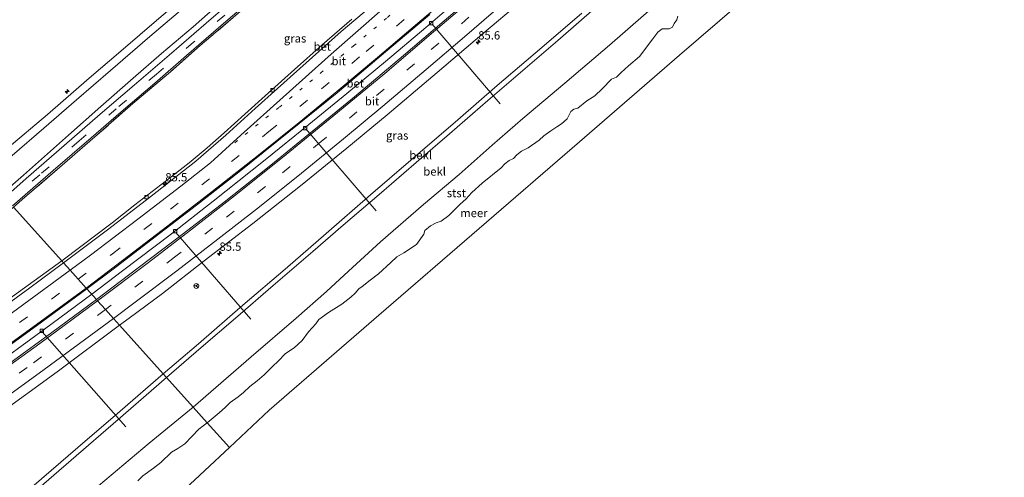
# Model space of a CAD drawing. Units: metres. Extents: x 140000 to 150003, y 556250 to 564935.
# Drawn here: x 142344 to 142641, y 558770 to 558909 of the extents above; entities that cross this region are included whole.
import ezdxf
from ezdxf.enums import TextEntityAlignment as Align

# ---------------------------------------------------------------- set-up
doc = ezdxf.new("R2010")
doc.units = ezdxf.units.M
for name, pattern in [('IE-TERREINAFSCHEIDING', [10, 8, -2]), ('VW-1-3_STREEP', [4, 1, -3]), ('VW-3-9_STREEP', [12, 3, -9])]:
    doc.linetypes.add(name, pattern=pattern)
doc.layers.get('0').update_dxf_attribs({"lineweight": 25})
for name, color, linetype, lineweight in [('B-ME-AL-OVERIG-L-B1', 7, 'Continuous', 18), ('B-ME-AL-OVERIG-S-B1', 7, 'Continuous', 18), ('B-ME-AM-KILOMETR-S-B1', 7, 'Continuous', 18), ('B-ME-BV-GELEIDECONSTRUCTIE-GELEIDERAIL-L-B1', 213, 'BV-GELEIDERAIL', 18), ('B-ME-GW-KRUINLIJN-L-B1', 93, 'Continuous', 18), ('B-ME-GW-TEENLIJN-L-B1', 93, 'Continuous', 18), ('B-ME-IE-GRASLAND-GV-B6', 93, 'Continuous', 18), ('B-ME-IE-HULPGEOMETRIE-L-B1', 53, 'Continuous', 18), ('B-ME-IE-TERREINAFSCHEIDING-RASTERHEKWERK-L-B1', 8, 'IE-TERREINAFSCHEIDING', 18), ('B-ME-OB-BEKLEDING-GV-B6', 253, 'Continuous', 18), ('B-ME-OB-WATERLIJN-L-B1', 133, 'OB-WATERLIJN', 18), ('B-ME-OG-WATER-GV-B6', 153, 'Continuous', 18), ('B-ME-VH-VERH_SOORT-BETON-OVERIG-GV-B6', 8, 'IE-TERREINAFSCHEIDING-NATUURLIJK-HOUTWAL', 18), ('B-ME-VH-VERH_SOORT-BITUMEN-GV-B6', 8, 'IE-TERREINAFSCHEIDING-NATUURLIJK-HOUTWAL', 18), ('B-ME-VV-KOLK-S-B1', 8, 'Continuous', 18), ('B-ME-VW-MARKERING-13STREEP-045-L-B1', 255, 'VW-1-3_STREEP', 18), ('B-ME-VW-MARKERING-39STREEP-015-L-B1', 255, 'VW-3-9_STREEP', 18), ('B-ME-VW-MARKERING-STREEP-015-L-B1', 7, 'Continuous', 18), ('B-ME-VW-MEUBILAIR_WEGMEUBILAIR-RONA-S-B1', 8, 'Continuous', 18)]:
    doc.layers.add(name, color=color, linetype=linetype, lineweight=lineweight)
doc.styles.add('NLCS-ISO', font='NLCS-ISO.TTF')
doc.linetypes.add('BV-GELEIDERAIL', pattern='A,10,-3,[108,NLCS.SHX,S=1,R=0,X=0,Y=0],-3', length=16)
doc.linetypes.add('IE-TERREINAFSCHEIDING-NATUURLIJK-HOUTWAL', pattern='A,7,-1.5,[67,NLCS.SHX,S=0.75,R=45,X=0,Y=0],-1.5,7,-1.5,[70,NLCS.SHX,S=0.75,R=0,X=0,Y=0],-1.5', length=20)
doc.linetypes.add('OB-WATERLIJN', pattern='A,10,[32,NLCS.SHX,S=2,R=0,X=0,Y=0],-12', length=22)

# ---------------------------------------------------------------- blocks, each defined once
blk = doc.blocks.new('wegwijzer')
for q in [(-0.53, -0.53), (0, 0.75), (0.53, -0.53)]:
    blk.add_line((0, 0), q)
blk.add_circle((0, 0), 0.75)
blk = doc.blocks.new('hecto')
for p, q in [((0, 0.625), (-0.625, 0)), ((0, -0.625), (0, 0.625)), ((-0.625, 0), (0.625, 0)), ((0.625, 0), (0, -0.625))]:
    blk.add_line(p, q)
blk = doc.blocks.new('kolk')
blk.add_lwpolyline([(-0.5, -0.5), (0.5, -0.5), (0.5, 0.5), (-0.5, 0.5)], close=True)

msp = doc.modelspace()

# ---------------------------------------------------------------- linework, layer by layer
at = {"layer": 'B-ME-AL-OVERIG-L-B1'}
for p, q in [((142468.02, 558907.238, 3.9), (142488.622, 558883.192, 2.9)), ((142429.951, 558875.598, 3.9), (142451.153, 558850.875, 2.87)), ((142390.73, 558844.324, 3.85), (142413.353, 558818.095, 2.938)), ((142350.427, 558814.361, 3.9), (142375.684, 558785.586, 2.93))]:
    msp.add_line(p, q, dxfattribs=at)
at = {"layer": 'B-ME-BV-GELEIDECONSTRUCTIE-GELEIDERAIL-L-B1'}
for points in [[(142522.83, 558955.097, 4.774), (142509.65, 558943.763, 4.773), (142491.642, 558928.163, 4.768), (142478.852, 558917.172, 4.768), (142466.173, 558906.213, 4.764), (142453.975, 558895.954, 4.901), (142442.334, 558886.257, 4.743), (142430.836, 558876.933, 4.729), (142417.643, 558866.213, 4.685), (142401.964, 558853.733, 4.803), (142389.381, 558843.951, 4.842), (142374.64, 558832.694, 4.808), (142365.341, 558825.688, 4.768)], [(142365.341, 558825.688, 4.768), (142351.145, 558815.14, 4.771), (142333.428, 558802.287, 4.796), (142318.354, 558791.617, 4.831), (142302.228, 558780.12, 4.781), (142289.218, 558771.034, 4.765), (142270.837, 558758.051, 4.801), (142259.331, 558749.968, 4.871), (142242.926, 558738.18, 4.881), (142227.262, 558726.663, 4.828), (142215.213, 558717.535, 4.786), (142201.341, 558706.89, 4.805)]]:
    msp.add_polyline3d(points, dxfattribs=at)
at = {"layer": 'B-ME-GW-KRUINLIJN-L-B1'}
for points in [[(142465.735, 558969.857, 8.173), (142458.014, 558964.962, 7.855), (142451.501, 558960.844, 7.765), (142446.159, 558957.108, 7.701), (142440.711, 558953.016, 7.678), (142433.384, 558946.597, 7.596), (142425.197, 558939.702, 7.563), (142416.348, 558932.113, 7.568), (142404.552, 558921.911, 7.566), (142393.438, 558912.437, 7.645), (142382.869, 558903.481, 7.689), (142371, 558893.246, 7.659), (142360.716, 558884.412, 7.589), (142350.875, 558875.794, 7.584), (142341.322, 558867.56, 7.602), (142333.649, 558861.005, 7.593)], [(142331.961, 558862.887, 7.638), (142339.857, 558869.725, 7.644), (142351.965, 558879.97, 7.638), (142364.611, 558890.968, 7.649), (142374.097, 558899.054, 7.677), (142385.631, 558908.981, 7.699), (142397.376, 558918.98, 7.7), (142407.705, 558927.959, 7.708), (142418.263, 558937.027, 7.651), (142428.757, 558946.296, 7.612), (142440.153, 558956.355, 7.589)], [(142542.254, 558933.744, 3.763), (142532.038, 558924.861, 3.772), (142517.861, 558912.665, 3.69), (142506.014, 558902.329, 3.692), (142495.438, 558893.243, 3.735), (142484.898, 558884.173, 3.756), (142473.297, 558874.096, 3.689), (142463.224, 558865.42, 3.665), (142452.049, 558855.82, 3.667), (142441.255, 558846.5, 3.717), (142432.051, 558838.55, 3.777), (142420.117, 558828.272, 3.707), (142408.707, 558818.439, 3.694), (142398.403, 558809.62, 3.721), (142387.944, 558800.499, 3.733)], [(142387.944, 558800.499, 3.733), (142373.319, 558787.885, 3.718), (142359.151, 558775.519, 3.773), (142347.156, 558765.213, 3.788), (142336.458, 558756.026, 3.778), (142325.076, 558746.281, 3.763), (142312.654, 558735.548, 3.73), (142300.007, 558724.576, 3.763), (142288.166, 558714.513, 3.783), (142275.014, 558703.01, 3.776), (142264.46, 558693.852, 3.766), (142247.28, 558679.035, 3.741), (142235.425, 558668.765, 3.831)]]:
    msp.add_polyline3d(points, dxfattribs=at)
at = {"layer": 'B-ME-GW-TEENLIJN-L-B1'}
for points in [[(142338.27, 558855.856, 4.815), (142344.797, 558861.634, 4.879), (142358.345, 558873.735, 4.861), (142368.078, 558882.34, 4.884), (142377.836, 558890.917, 4.939), (142386.444, 558898.371, 4.939), (142395.9, 558906.447, 4.967), (142407.175, 558916.483, 5.002), (142419.51, 558927.04, 5.018), (142429.644, 558935.357, 4.909), (142435.769, 558940.069, 4.768), (142442.372, 558944.787, 4.737), (142448.144, 558948.261, 4.674), (142456.479, 558952.768, 4.681), (142467.048, 558957.8, 4.616), (142476.679, 558962.44, 4.619), (142492.557, 558969.035, 4.491), (142495.912, 558970.449, 4.457), (142498.766, 558971.768, 4.48), (142501.573, 558973.233, 4.434), (142503.675, 558974.467, 4.439), (142504.642, 558975.092, 4.446)], [(142549.758, 558925.495, 0.068), (142542.491, 558919.088, 0.068), (142531.853, 558909.807, 0.064), (142521.579, 558900.843, 0.034), (142508.075, 558889.42, 0.044), (142495.45, 558878.75, 0.093), (142495.43, 558878.697, 0.093), (142486.169, 558870.661, 0.117), (142476.242, 558861.79, 0.098), (142465.425, 558852.76, 0.039), (142452.497, 558841.536, 0.045), (142442.84, 558832.671, -0.045), (142436.173, 558826.528, -0.048), (142427.008, 558818.443, -0.036), (142413.466, 558806.76, -0.017), (142395.93, 558791.599, -0.021)], [(142395.93, 558791.599, -0.021), (142382.662, 558780.672, 0.117), (142365.444, 558766.194, 0.145), (142350.565, 558753.895, 0.299), (142336.548, 558741.326, 0.188), (142321.464, 558728.803, 0.324), (142309.931, 558718.441, 0.253), (142297.578, 558707.67, 0.213), (142287.592, 558699.307, 0.294), (142276.861, 558689.783, 0.311), (142265.875, 558679.718, 0.17), (142253.816, 558669.147, 0.168), (142243.365, 558659.883, 0.128)]]:
    msp.add_polyline3d(points, dxfattribs=at)
at = {"layer": 'B-ME-IE-GRASLAND-GV-B6'}
for points in [[(142493.544, 558987.195, 9.014), (142504.642, 558975.092, 4.446), (142503.675, 558974.467, 4.439), (142501.573, 558973.233, 4.434), (142498.766, 558971.768, 4.48), (142495.912, 558970.449, 4.457), (142492.557, 558969.035, 4.491), (142476.679, 558962.44, 4.619), (142467.048, 558957.8, 4.616), (142456.479, 558952.768, 4.681), (142448.144, 558948.261, 4.674), (142442.372, 558944.787, 4.737), (142435.769, 558940.069, 4.768), (142429.644, 558935.357, 4.909), (142419.51, 558927.04, 5.018), (142407.175, 558916.483, 5.002), (142395.9, 558906.447, 4.967), (142386.444, 558898.371, 4.939), (142377.836, 558890.917, 4.939), (142368.078, 558882.34, 4.884), (142358.345, 558873.735, 4.861), (142344.797, 558861.634, 4.879), (142338.27, 558855.856, 4.815)], [(142341.322, 558867.56, 7.602), (142350.875, 558875.794, 7.584), (142360.716, 558884.412, 7.589), (142371, 558893.246, 7.659), (142382.869, 558903.481, 7.689), (142393.438, 558912.437, 7.645), (142404.552, 558921.911, 7.566), (142416.348, 558932.113, 7.568), (142425.197, 558939.702, 7.563), (142433.384, 558946.597, 7.596), (142440.711, 558953.016, 7.678), (142446.159, 558957.108, 7.701), (142451.501, 558960.844, 7.765), (142458.014, 558964.962, 7.855), (142465.735, 558969.857, 8.173), (142481.138, 558979.482, 8.618), (142493.544, 558987.195, 9.014)], [(142338.27, 558855.856, 4.815), (142344.797, 558861.634, 4.879), (142358.345, 558873.735, 4.861), (142368.078, 558882.34, 4.884), (142377.836, 558890.917, 4.939), (142386.444, 558898.371, 4.939), (142395.9, 558906.447, 4.967), (142407.175, 558916.483, 5.002), (142419.51, 558927.04, 5.018), (142429.644, 558935.357, 4.909), (142435.769, 558940.069, 4.768), (142442.372, 558944.787, 4.737), (142448.144, 558948.261, 4.674), (142456.479, 558952.768, 4.681), (142467.048, 558957.8, 4.616), (142476.679, 558962.44, 4.619), (142492.557, 558969.035, 4.491), (142495.912, 558970.449, 4.457), (142498.766, 558971.768, 4.48), (142501.573, 558973.233, 4.434), (142503.675, 558974.467, 4.439), (142504.642, 558975.092, 4.446)], [(142341.408, 558852.359, 4.629), (142353.679, 558863.038, 4.665), (142365.138, 558872.914, 4.6), (142374.207, 558880.738, 4.625), (142384.335, 558889.464, 4.68), (142393.912, 558897.753, 4.699), (142405.766, 558907.992, 4.653), (142415.858, 558916.719, 4.635), (142423.452, 558923.209, 4.675), (142429.257, 558928.027, 4.578), (142433.841, 558931.725, 4.489), (142437.573, 558934.521, 4.426), (142441.084, 558937.012, 4.364), (142445.551, 558939.894, 4.327), (142450.031, 558942.459, 4.276), (142452.673, 558943.86, 4.249), (142459.933, 558947.467, 4.221), (142470.974, 558952.516, 4.181), (142478.518, 558956.004, 4.185), (142487.093, 558959.761, 4.179), (142494.594, 558963.106, 4.193), (142499.634, 558965.476, 4.199), (142503.789, 558967.64, 4.197), (142508.782, 558970.541, 4.148)], [(142508.782, 558970.541, 4.148), (142509.34, 558970.114, 4.189), (142499.407, 558964.748, 4.205), (142491.513, 558961.042, 4.234), (142481.859, 558956.917, 4.241), (142471.325, 558952.037, 4.267), (142459.924, 558946.744, 4.27), (142454.844, 558944.269, 4.341), (142449.306, 558941.407, 4.396), (142443.513, 558937.881, 4.458), (142439.423, 558935.137, 4.512), (142437.024, 558933.491, 4.569), (142434.721, 558931.797, 4.564), (142431.806, 558929.506, 4.584), (142427.381, 558925.902, 4.642), (142420.277, 558919.843, 4.697), (142409.539, 558910.506, 4.639), (142398.051, 558900.742, 4.675), (142389.081, 558892.87, 4.695), (142377.78, 558883.26, 4.669), (142366.298, 558873.206, 4.582), (142354.913, 558863.329, 4.619), (142345.193, 558854.994, 4.658), (142341.73, 558852, 4.644)], [(142410.603, 558916.868, 4.74), (142399.89, 558907.554, 4.718), (142388.709, 558897.864, 4.753), (142378.196, 558888.785, 4.77), (142367.933, 558880.074, 4.672), (142357.042, 558870.615, 4.679), (142345.604, 558860.602, 4.7), (142339.1, 558854.931, 4.653)], [(142393.438, 558912.437, 7.645), (142382.869, 558903.481, 7.689), (142371, 558893.246, 7.659), (142360.716, 558884.412, 7.589), (142350.875, 558875.794, 7.584), (142341.322, 558867.56, 7.602)], [(142513.166, 558910.553, 3.833), (142501.139, 558900.172, 3.829), (142487.697, 558888.719, 3.821), (142475.776, 558878.297, 3.828), (142461.591, 558866.129, 3.797), (142449.498, 558855.688, 3.82), (142436.099, 558843.981, 3.807), (142423.697, 558833.257, 3.79), (142410.938, 558822.413, 3.772), (142397.558, 558810.723, 3.838), (142386.929, 558801.63, 3.798), (142373.767, 558816.298, 4.219), (142376.628, 558818.447, 4.222), (142386.688, 558825.935, 4.292), (142399.224, 558835.724, 4.306), (142413.93, 558847.017, 4.187), (142428.334, 558858.432, 4.187), (142442.273, 558869.749, 4.309), (142454.487, 558879.815, 4.22), (142469.584, 558892.625, 4.152), (142483.087, 558904.079, 4.086), (142495.051, 558914.21, 4.027)], [(142443.828, 558908.78, 4.031), (142434.891, 558901.024, 3.978), (142426.498, 558893.543, 4.064), (142418.683, 558886.486, 4.012), (142411.519, 558880.079, 4.013), (142405.281, 558874.433, 4.003), (142400.221, 558869.936, 4.006), (142394.751, 558865.321, 4.003), (142387.539, 558859.683, 4.004), (142378.308, 558852.625, 4.002), (142371.469, 558847.259, 3.989), (142362.032, 558840.048, 4.016), (142356.299, 558835.764, 3.972), (142341.73, 558852, 4.644), (142345.193, 558854.994, 4.658), (142354.913, 558863.329, 4.619), (142366.298, 558873.206, 4.582), (142377.78, 558883.26, 4.669), (142389.081, 558892.87, 4.695), (142398.051, 558900.742, 4.675), (142409.539, 558910.506, 4.639)], [(142339.857, 558869.725, 7.644), (142351.965, 558879.97, 7.638), (142364.611, 558890.968, 7.649), (142374.097, 558899.054, 7.677), (142385.631, 558908.981, 7.699)], [(142244.311, 558767.834, 4.571), (142262.505, 558783.445, 4.616), (142277.633, 558796.553, 4.657), (142291.664, 558808.623, 4.641), (142306.956, 558821.848, 4.624), (142325.579, 558837.886, 4.624), (142341.73, 558852, 4.644), (142356.299, 558835.764, 3.972)], [(142356.299, 558835.764, 3.972), (142341.415, 558824.961, 4.017), (142327.6, 558814.966, 4.027), (142311.743, 558803.511, 3.997), (142294.991, 558791.542, 4), (142281.095, 558781.747, 3.987), (142265.043, 558770.318, 4.083)], [(142308.268, 558768.715, 4.003), (142323.441, 558779.612, 4.111), (142336.825, 558789.109, 4.216), (142354.912, 558802.266, 4.229), (142373.767, 558816.298, 4.219), (142386.929, 558801.63, 3.798)], [(142386.929, 558801.63, 3.798), (142373.893, 558790.354, 3.774), (142361.121, 558779.37, 3.787), (142345.054, 558765.537, 3.827)]]:
    msp.add_polyline3d(points, dxfattribs=at)
at = {"layer": 'B-ME-IE-HULPGEOMETRIE-L-B1'}
for points in [[(142560.708, 558913.457, -0.4), (142560.543, 558913.307, -0.4), (142542.728, 558897.885, -0.4), (142512.472, 558871.693, -0.4), (142482.216, 558845.5, -0.4), (142451.96, 558819.308, -0.4), (142418.921, 558790.706, -0.4), (142406.867, 558779.418, -0.4)], [(142406.867, 558779.418, -0.4), (142400.1841, 558786.8592, -0.4), (142395.93, 558791.599, -0.021), (142387.944, 558800.499, 3.733), (142386.929, 558801.63, 3.798), (142373.767, 558816.298, 4.219), (142371.92, 558818.356, 4.327), (142369.501, 558821.052, 4.223), (142367.12, 558823.705, 4.123), (142366.756, 558824.111, 4.055), (142363.856, 558827.343, 4.144), (142363.67, 558827.551, 4.178), (142361.289, 558830.204, 4.187), (142358.842, 558832.931, 4.102), (142356.842, 558835.159, 3.923), (142356.299, 558835.764, 3.972), (142341.73, 558852, 4.644)], [(142406.867, 558779.418, -0.4), (142396.429, 558769.643, -0.4), (142367.231, 558742.299, -0.4), (142338.033, 558714.955, -0.4), (142308.835, 558687.612, -0.4), (142288.992, 558669.029, -0.4), (142279.381, 558660.548, -0.4), (142258.914, 558642.488, -0.4)]]:
    msp.add_polyline3d(points, dxfattribs=at)
at = {"layer": 'B-ME-IE-TERREINAFSCHEIDING-RASTERHEKWERK-L-B1'}
msp.add_polyline3d([(142509.34, 558970.114, 4.189), (142499.407, 558964.748, 4.205), (142491.513, 558961.042, 4.234), (142481.859, 558956.917, 4.241), (142471.325, 558952.037, 4.267), (142459.924, 558946.744, 4.27), (142454.844, 558944.269, 4.341), (142449.306, 558941.407, 4.396), (142443.513, 558937.881, 4.458), (142439.423, 558935.137, 4.512), (142437.024, 558933.491, 4.569), (142434.721, 558931.797, 4.564), (142431.806, 558929.506, 4.584), (142427.381, 558925.902, 4.642), (142420.277, 558919.843, 4.697), (142409.539, 558910.506, 4.639), (142398.051, 558900.742, 4.675), (142389.081, 558892.87, 4.695), (142377.78, 558883.26, 4.669), (142366.298, 558873.206, 4.582), (142354.913, 558863.329, 4.619), (142345.193, 558854.994, 4.658), (142341.73, 558852, 4.644)], dxfattribs=at)
at = {"layer": 'B-ME-OB-BEKLEDING-GV-B6'}
for points in [[(142485.967, 558995.622, 7.745), (142440.153, 558956.355, 7.589), (142428.757, 558946.296, 7.612), (142418.263, 558937.027, 7.651), (142407.705, 558927.959, 7.708), (142397.376, 558918.98, 7.7), (142385.631, 558908.981, 7.699), (142374.097, 558899.054, 7.677), (142364.611, 558890.968, 7.649), (142351.965, 558879.97, 7.638), (142339.857, 558869.725, 7.644)], [(142517.861, 558912.665, 3.69), (142506.014, 558902.329, 3.692), (142495.438, 558893.243, 3.735), (142484.898, 558884.173, 3.756), (142473.297, 558874.096, 3.689), (142463.224, 558865.42, 3.665), (142452.049, 558855.82, 3.667), (142441.255, 558846.5, 3.717), (142432.051, 558838.55, 3.777), (142420.117, 558828.272, 3.707), (142408.707, 558818.439, 3.694), (142398.403, 558809.62, 3.721), (142387.944, 558800.499, 3.733), (142386.929, 558801.63, 3.798), (142397.558, 558810.723, 3.838), (142410.938, 558822.413, 3.772), (142423.697, 558833.257, 3.79), (142436.099, 558843.981, 3.807), (142449.498, 558855.688, 3.82), (142461.591, 558866.129, 3.797), (142475.776, 558878.297, 3.828), (142487.697, 558888.719, 3.821), (142501.139, 558900.172, 3.829), (142513.166, 558910.553, 3.833)], [(142531.853, 558909.807, 0.064), (142521.579, 558900.843, 0.034), (142508.075, 558889.42, 0.044), (142495.45, 558878.75, 0.093), (142495.43, 558878.697, 0.093), (142486.169, 558870.661, 0.117), (142476.242, 558861.79, 0.098), (142465.425, 558852.76, 0.039), (142452.497, 558841.536, 0.045), (142442.84, 558832.671, -0.045), (142436.173, 558826.528, -0.048), (142427.008, 558818.443, -0.036), (142413.466, 558806.76, -0.017), (142395.93, 558791.599, -0.021), (142387.944, 558800.499, 3.733), (142398.403, 558809.62, 3.721), (142408.707, 558818.439, 3.694), (142420.117, 558828.272, 3.707), (142432.051, 558838.55, 3.777), (142441.255, 558846.5, 3.717), (142452.049, 558855.82, 3.667), (142463.224, 558865.42, 3.665), (142473.297, 558874.096, 3.689), (142484.898, 558884.173, 3.756), (142495.438, 558893.243, 3.735), (142506.014, 558902.329, 3.692), (142517.861, 558912.665, 3.69)], [(142542.185, 558909.6129, -0.4), (142541.9157, 558908.5274, -0.4), (142541.0252, 558907.4439, -0.4), (142540.5852, 558906.2875, -0.4), (142539.5997, 558905.8181, -0.4), (142537.443, 558905.776, -0.4), (142536.1736, 558904.802, -0.4), (142534.679, 558902.7807, -0.4), (142530.5767, 558897.4355, -0.4), (142527.2913, 558894.6838, -0.4), (142525.0746, 558892.6027, -0.4), (142523.7194, 558891.1929, -0.4), (142522.1326, 558890.6138, -0.4), (142519.3194, 558887.7047, -0.4), (142517.1007, 558885.5961, -0.4), (142514.741, 558884.0358, -0.4), (142512.0495, 558881.8776, -0.4), (142510.7547, 558881.5265, -0.4), (142509.9206, 558880.8533, -0.4), (142508.7697, 558878.6146, -0.4), (142507.0752, 558877.0905, -0.4), (142505.6339, 558876.2252, -0.4), (142503.9095, 558875.0621, -0.4), (142501.7402, 558873.4609, -0.4), (142500.3231, 558872.152, -0.4), (142497.0504, 558869.894, -0.4), (142495.0395, 558868.9142, -0.4), (142493.5937, 558867.7304, -0.4), (142492.5728, 558866.7107, -0.4), (142491.245, 558866.0429, -0.4), (142490.0301, 558865.0088, -0.4), (142488.8351, 558863.8631, -0.4), (142483.1713, 558859.2578, -0.4), (142480.0521, 558856.3818, -0.4), (142478.2483, 558854.3951, -0.4), (142476.5294, 558852.8439, -0.4), (142473.0452, 558849.4689, -0.4), (142470.7788, 558847.7757, -0.4), (142469.2517, 558847.218, -0.4), (142467.5757, 558846.2981, -0.4), (142465.7984, 558844.9025, -0.4), (142465.5333, 558843.8451, -0.4), (142463.3452, 558840.6712, -0.4), (142459.4799, 558838.177, -0.4), (142457.3589, 558836.9979, -0.4), (142455.6268, 558835.2546, -0.4), (142451.8351, 558831.8177, -0.4), (142449.347, 558829.9053, -0.4), (142446.9686, 558827.9854, -0.4), (142445.9318, 558827.339, -0.4), (142444.8444, 558825.9516, -0.4), (142443.4829, 558824.7897, -0.4), (142440.7767, 558822.7128, -0.4), (142436.8125, 558820.184, -0.4), (142433.9123, 558818.0928, -0.4), (142433.0062, 558816.7344, -0.4), (142430.7863, 558814.3073, -0.4), (142428.7913, 558811.7407, -0.4), (142426.4014, 558809.4493, -0.4), (142423.8349, 558807.8042, -0.4), (142421.7123, 558805.5911, -0.4), (142419.7422, 558803.795, -0.4), (142417.3576, 558801.3791, -0.4), (142415.2703, 558799.4807, -0.4), (142413.0223, 558797.8552, -0.4), (142411.1838, 558795.9674, -0.4), (142409.4963, 558794.676, -0.4), (142407.1074, 558793.005, -0.4), (142405.7106, 558791.5284, -0.4), (142403.801, 558789.8109, -0.4), (142400.1841, 558786.8592, -0.4), (142395.93, 558791.599, -0.021), (142413.466, 558806.76, -0.017), (142427.008, 558818.443, -0.036), (142436.173, 558826.528, -0.048), (142442.84, 558832.671, -0.045), (142452.497, 558841.536, 0.045), (142465.425, 558852.76, 0.039), (142476.242, 558861.79, 0.098), (142486.169, 558870.661, 0.117), (142495.43, 558878.697, 0.093), (142495.45, 558878.75, 0.093), (142508.075, 558889.42, 0.044), (142521.579, 558900.843, 0.034), (142531.853, 558909.807, 0.064)], [(142345.054, 558765.537, 3.827), (142361.121, 558779.37, 3.787), (142373.893, 558790.354, 3.774), (142386.929, 558801.63, 3.798), (142387.944, 558800.499, 3.733)], [(142347.156, 558765.213, 3.788), (142359.151, 558775.519, 3.773), (142373.319, 558787.885, 3.718), (142387.944, 558800.499, 3.733)], [(142387.944, 558800.499, 3.733), (142373.319, 558787.885, 3.718), (142359.151, 558775.519, 3.773), (142347.156, 558765.213, 3.788)], [(142387.944, 558800.499, 3.733), (142395.93, 558791.599, -0.021), (142382.662, 558780.672, 0.117), (142365.444, 558766.194, 0.145)], [(142365.444, 558766.194, 0.145), (142382.662, 558780.672, 0.117), (142395.93, 558791.599, -0.021), (142400.1841, 558786.8592, -0.4)], [(142400.1841, 558786.8592, -0.4), (142398.9346, 558785.9241, -0.4), (142397.6941, 558784.9193, -0.4), (142393.4745, 558780.4638, -0.4), (142391.2982, 558779.0816, -0.4), (142389.3768, 558777.9992, -0.4), (142386.1968, 558774.8378, -0.4), (142383.9725, 558773.1556, -0.4), (142380.7956, 558770.8488, -0.4), (142379.2267, 558769.2736, -0.4)]]:
    msp.add_polyline3d(points, dxfattribs=at)
at = {"layer": 'B-ME-OB-WATERLIJN-L-B1'}
for points in [[(142542.185, 558909.6129, -0.4), (142541.9157, 558908.5274, -0.4), (142541.0252, 558907.4439, -0.4), (142540.5852, 558906.2875, -0.4), (142539.5997, 558905.8181, -0.4), (142537.443, 558905.776, -0.4), (142536.1736, 558904.802, -0.4), (142534.679, 558902.7807, -0.4), (142530.5767, 558897.4355, -0.4), (142527.2913, 558894.6838, -0.4), (142525.0746, 558892.6027, -0.4), (142523.7194, 558891.1929, -0.4), (142522.1326, 558890.6138, -0.4), (142519.3194, 558887.7047, -0.4), (142517.1007, 558885.5961, -0.4), (142514.741, 558884.0358, -0.4), (142512.0495, 558881.8776, -0.4), (142510.7547, 558881.5265, -0.4), (142509.9206, 558880.8533, -0.4), (142508.7697, 558878.6146, -0.4), (142507.0752, 558877.0905, -0.4), (142505.6339, 558876.2252, -0.4), (142503.9095, 558875.0621, -0.4), (142501.7402, 558873.4609, -0.4), (142500.3231, 558872.152, -0.4), (142497.0504, 558869.894, -0.4), (142495.0395, 558868.9142, -0.4), (142493.5937, 558867.7304, -0.4), (142492.5728, 558866.7107, -0.4), (142491.245, 558866.0429, -0.4), (142490.0301, 558865.0088, -0.4), (142488.8351, 558863.8631, -0.4), (142483.1713, 558859.2578, -0.4), (142480.0521, 558856.3818, -0.4), (142478.2483, 558854.3951, -0.4), (142476.5294, 558852.8439, -0.4), (142473.0452, 558849.4689, -0.4), (142470.7788, 558847.7757, -0.4), (142469.2517, 558847.218, -0.4), (142467.5757, 558846.2981, -0.4), (142465.7984, 558844.9025, -0.4), (142465.5333, 558843.8451, -0.4), (142463.3452, 558840.6712, -0.4), (142459.4799, 558838.177, -0.4), (142457.3589, 558836.9979, -0.4), (142455.6268, 558835.2546, -0.4), (142451.8351, 558831.8177, -0.4), (142449.347, 558829.9053, -0.4), (142446.9686, 558827.9854, -0.4), (142445.9318, 558827.339, -0.4), (142444.8444, 558825.9516, -0.4), (142443.4829, 558824.7897, -0.4), (142440.7767, 558822.7128, -0.4), (142436.8125, 558820.184, -0.4), (142433.9123, 558818.0928, -0.4), (142433.0062, 558816.7344, -0.4), (142430.7863, 558814.3073, -0.4), (142428.7913, 558811.7407, -0.4), (142426.4014, 558809.4493, -0.4), (142423.8349, 558807.8042, -0.4), (142421.7123, 558805.5911, -0.4), (142419.7422, 558803.795, -0.4), (142417.3576, 558801.3791, -0.4), (142415.2703, 558799.4807, -0.4), (142413.0223, 558797.8552, -0.4), (142411.1838, 558795.9674, -0.4), (142409.4963, 558794.676, -0.4), (142407.1074, 558793.005, -0.4), (142405.7106, 558791.5284, -0.4), (142403.801, 558789.8109, -0.4), (142400.1841, 558786.8592, -0.4)], [(142400.1841, 558786.8592, -0.4), (142398.9346, 558785.9241, -0.4), (142397.6941, 558784.9193, -0.4), (142393.4745, 558780.4638, -0.4), (142391.2982, 558779.0816, -0.4), (142389.3768, 558777.9992, -0.4), (142386.1968, 558774.8378, -0.4), (142383.9725, 558773.1556, -0.4), (142380.7956, 558770.8488, -0.4), (142379.2267, 558769.2736, -0.4)]]:
    msp.add_polyline3d(points, dxfattribs=at)
at = {"layer": 'B-ME-OG-WATER-GV-B6'}
for points in [[(142396.429, 558769.643, -0.4), (142406.867, 558779.418, -0.4), (142418.921, 558790.706, -0.4), (142451.96, 558819.308, -0.4), (142482.216, 558845.5, -0.4), (142512.472, 558871.693, -0.4), (142542.728, 558897.885, -0.4), (142560.543, 558913.307, -0.4), (142560.708, 558913.457, -0.4), (142590.493, 558940.388, -0.4), (142606.756, 558952.817, -0.4), (142628.835, 558961.544, -0.4), (142656.129, 558963.929, -0.4)], [(142396.429, 558769.643, -0.4), (142406.867, 558779.418, -0.4), (142418.921, 558790.706, -0.4), (142451.96, 558819.308, -0.4), (142482.216, 558845.5, -0.4), (142512.472, 558871.693, -0.4), (142542.728, 558897.885, -0.4), (142560.543, 558913.307, -0.4), (142560.708, 558913.457, -0.4), (142590.493, 558940.388, -0.4), (142606.756, 558952.817, -0.4), (142628.835, 558961.544, -0.4), (142656.129, 558963.929, -0.4)], [(142560.543, 558913.307, -0.4), (142542.728, 558897.885, -0.4), (142512.472, 558871.693, -0.4), (142482.216, 558845.5, -0.4), (142451.96, 558819.308, -0.4), (142418.921, 558790.706, -0.4), (142406.867, 558779.418, -0.4), (142400.1841, 558786.8592, -0.4), (142403.801, 558789.8109, -0.4), (142405.7106, 558791.5284, -0.4), (142407.1074, 558793.005, -0.4), (142409.4963, 558794.676, -0.4), (142411.1838, 558795.9674, -0.4), (142413.0223, 558797.8552, -0.4), (142415.2703, 558799.4807, -0.4), (142417.3576, 558801.3791, -0.4), (142419.7422, 558803.795, -0.4), (142421.7123, 558805.5911, -0.4), (142423.8349, 558807.8042, -0.4), (142426.4014, 558809.4493, -0.4), (142428.7913, 558811.7407, -0.4), (142430.7863, 558814.3073, -0.4), (142433.0062, 558816.7344, -0.4), (142433.9123, 558818.0928, -0.4), (142436.8125, 558820.184, -0.4), (142440.7767, 558822.7128, -0.4), (142443.4829, 558824.7897, -0.4), (142444.8444, 558825.9516, -0.4), (142445.9318, 558827.339, -0.4), (142446.9686, 558827.9854, -0.4), (142449.347, 558829.9053, -0.4), (142451.8351, 558831.8177, -0.4), (142455.6268, 558835.2546, -0.4), (142457.3589, 558836.9979, -0.4), (142459.4799, 558838.177, -0.4), (142463.3452, 558840.6712, -0.4), (142465.5333, 558843.8451, -0.4), (142465.7984, 558844.9025, -0.4), (142467.5757, 558846.2981, -0.4), (142469.2517, 558847.218, -0.4), (142470.7788, 558847.7757, -0.4), (142473.0452, 558849.4689, -0.4), (142476.5294, 558852.8439, -0.4), (142478.2483, 558854.3951, -0.4), (142480.0521, 558856.3818, -0.4), (142483.1713, 558859.2578, -0.4), (142488.8351, 558863.8631, -0.4), (142490.0301, 558865.0088, -0.4), (142491.245, 558866.0429, -0.4), (142492.5728, 558866.7107, -0.4), (142493.5937, 558867.7304, -0.4), (142495.0395, 558868.9142, -0.4), (142497.0504, 558869.894, -0.4), (142500.3231, 558872.152, -0.4), (142501.7402, 558873.4609, -0.4), (142503.9095, 558875.0621, -0.4), (142505.6339, 558876.2252, -0.4), (142507.0752, 558877.0905, -0.4), (142508.7697, 558878.6146, -0.4), (142509.9206, 558880.8533, -0.4), (142510.7547, 558881.5265, -0.4), (142512.0495, 558881.8776, -0.4), (142514.741, 558884.0358, -0.4), (142517.1007, 558885.5961, -0.4), (142519.3194, 558887.7047, -0.4), (142522.1326, 558890.6138, -0.4), (142523.7194, 558891.1929, -0.4), (142525.0746, 558892.6027, -0.4), (142527.2913, 558894.6838, -0.4), (142530.5767, 558897.4355, -0.4), (142534.679, 558902.7807, -0.4), (142536.1736, 558904.802, -0.4), (142537.443, 558905.776, -0.4), (142539.5997, 558905.8181, -0.4), (142540.5852, 558906.2875, -0.4), (142541.0252, 558907.4439, -0.4), (142541.9157, 558908.5274, -0.4), (142542.185, 558909.6129, -0.4)], [(142379.2267, 558769.2736, -0.4), (142380.7956, 558770.8488, -0.4), (142383.9725, 558773.1556, -0.4), (142386.1968, 558774.8378, -0.4), (142389.3768, 558777.9992, -0.4), (142391.2982, 558779.0816, -0.4), (142393.4745, 558780.4638, -0.4), (142397.6941, 558784.9193, -0.4), (142398.9346, 558785.9241, -0.4), (142400.1841, 558786.8592, -0.4), (142406.867, 558779.418, -0.4)], [(142406.867, 558779.418, -0.4), (142396.429, 558769.643, -0.4)]]:
    msp.add_polyline3d(points, dxfattribs=at)
at = {"layer": 'B-ME-VH-VERH_SOORT-BETON-OVERIG-GV-B6'}
for points in [[(142484.196, 558918.901, 4.031), (142471.713, 558908.26, 4.037), (142459.446, 558897.818, 4.049), (142444.653, 558885.337, 4.088), (142432.421, 558875.272, 4.058), (142418.857, 558864.282, 3.957), (142405.275, 558853.499, 4.019), (142393.004, 558843.987, 4.115), (142376.417, 558831.386, 4.084), (142366.756, 558824.111, 4.055), (142363.856, 558827.343, 4.144), (142371.778, 558833.277, 4.181), (142384.526, 558842.967, 4.127), (142397, 558852.579, 4.056), (142409.79, 558862.602, 4.077), (142424.829, 558874.683, 4.17), (142439.432, 558886.541, 4.204), (142452.692, 558897.806, 4.1), (142467.389, 558910.129, 4.035)], [(142455.792, 558917.896, 4.093), (142440.609, 558904.971, 3.919), (142428.105, 558893.844, 3.945), (142414.63, 558881.793, 3.981), (142405.817, 558873.737, 4.03), (142400.596, 558869.144, 4.028), (142396.758, 558865.817, 4.046), (142382.791, 558854.907, 4.01), (142370.53, 558845.422, 3.982), (142356.842, 558835.159, 3.923), (142356.299, 558835.764, 3.972), (142362.032, 558840.048, 4.016), (142371.469, 558847.259, 3.989), (142378.308, 558852.625, 4.002), (142387.539, 558859.683, 4.004), (142394.751, 558865.321, 4.003), (142400.221, 558869.936, 4.006), (142405.281, 558874.433, 4.003), (142411.519, 558880.079, 4.013), (142418.683, 558886.486, 4.012), (142426.498, 558893.543, 4.064), (142434.891, 558901.024, 3.978), (142443.828, 558908.78, 4.031)], [(142356.842, 558835.159, 3.923), (142346.662, 558827.617, 3.995), (142327.452, 558813.636, 4.017), (142313.94, 558804.056, 4.005), (142297.465, 558792.307, 3.997), (142284.121, 558782.915, 4.065), (142271.561, 558773.934, 4.133), (142258.309, 558764.592, 4.191)], [(142265.043, 558770.318, 4.083), (142281.095, 558781.747, 3.987), (142294.991, 558791.542, 4), (142311.743, 558803.511, 3.997), (142327.6, 558814.966, 4.027), (142341.415, 558824.961, 4.017), (142356.299, 558835.764, 3.972), (142356.842, 558835.159, 3.923)], [(142281.71, 558768.161, 4.068), (142298.297, 558780.012, 4.094), (142312.803, 558790.333, 4.144), (142329.039, 558801.896, 4.189), (142348.687, 558816.143, 4.131), (142363.856, 558827.343, 4.144), (142366.756, 558824.111, 4.055)], [(142366.756, 558824.111, 4.055), (142353.356, 558814.139, 4.061), (142341.763, 558805.668, 4.074), (142324.599, 558793.255, 4.111), (142310.147, 558782.949, 4.114), (142295.479, 558772.618, 4.101), (142281.802, 558762.92, 4.081)]]:
    msp.add_polyline3d(points, dxfattribs=at)
at = {"layer": 'B-ME-VH-VERH_SOORT-BITUMEN-GV-B6'}
for points in [[(142339.1, 558854.931, 4.653), (142345.604, 558860.602, 4.7), (142357.042, 558870.615, 4.679), (142367.933, 558880.074, 4.672), (142378.196, 558888.785, 4.77), (142388.709, 558897.864, 4.753), (142399.89, 558907.554, 4.718), (142410.603, 558916.868, 4.74), (142422.825, 558927.252, 4.733), (142426.911, 558930.701, 4.741), (142429.96, 558933.149, 4.699), (142433.551, 558935.816, 4.634), (142438.054, 558939.112, 4.524), (142444.189, 558943.003, 4.436), (142450.919, 558946.869, 4.421), (142457.26, 558950.102, 4.334), (142467.475, 558954.844, 4.244), (142477.594, 558959.428, 4.245), (142487.336, 558963.667, 4.253), (142493.897, 558966.773, 4.249), (142498.658, 558969.164, 4.288), (142502.001, 558970.913, 4.258), (142504.359, 558972.209, 4.26), (142506.206, 558973.373, 4.26)], [(142495.051, 558914.21, 4.027), (142483.087, 558904.079, 4.086), (142469.584, 558892.625, 4.152), (142454.487, 558879.815, 4.22), (142442.273, 558869.749, 4.309), (142428.334, 558858.432, 4.187), (142413.93, 558847.017, 4.187), (142399.224, 558835.724, 4.306), (142386.688, 558825.935, 4.292), (142376.628, 558818.447, 4.222), (142373.767, 558816.298, 4.219), (142371.92, 558818.356, 4.327), (142369.501, 558821.052, 4.223), (142367.12, 558823.705, 4.123), (142366.756, 558824.111, 4.055), (142376.417, 558831.386, 4.084), (142393.004, 558843.987, 4.115), (142405.275, 558853.499, 4.019), (142418.857, 558864.282, 3.957), (142432.421, 558875.272, 4.058), (142444.653, 558885.337, 4.088), (142459.446, 558897.818, 4.049), (142471.713, 558908.26, 4.037), (142484.196, 558918.901, 4.031)], [(142415.858, 558916.719, 4.635), (142405.766, 558907.992, 4.653), (142393.912, 558897.753, 4.699), (142384.335, 558889.464, 4.68), (142374.207, 558880.738, 4.625), (142365.138, 558872.914, 4.6), (142353.679, 558863.038, 4.665), (142341.408, 558852.359, 4.629)], [(142467.389, 558910.129, 4.035), (142452.692, 558897.806, 4.1), (142439.432, 558886.541, 4.204), (142424.829, 558874.683, 4.17), (142409.79, 558862.602, 4.077), (142397, 558852.579, 4.056), (142384.526, 558842.967, 4.127), (142371.778, 558833.277, 4.181), (142363.856, 558827.343, 4.144), (142363.67, 558827.551, 4.178), (142361.289, 558830.204, 4.187), (142358.842, 558832.931, 4.102), (142356.842, 558835.159, 3.923), (142370.53, 558845.422, 3.982), (142382.791, 558854.907, 4.01), (142396.758, 558865.817, 4.046), (142400.596, 558869.144, 4.028), (142405.817, 558873.737, 4.03), (142414.63, 558881.793, 3.981), (142428.105, 558893.844, 3.945), (142440.609, 558904.971, 3.919), (142455.792, 558917.896, 4.093)], [(142258.309, 558764.592, 4.191), (142271.561, 558773.934, 4.133), (142284.121, 558782.915, 4.065), (142297.465, 558792.307, 3.997), (142313.94, 558804.056, 4.005), (142327.452, 558813.636, 4.017), (142346.662, 558827.617, 3.995), (142356.842, 558835.159, 3.923), (142358.842, 558832.931, 4.102), (142361.289, 558830.204, 4.187), (142363.67, 558827.551, 4.178), (142363.856, 558827.343, 4.144)], [(142363.856, 558827.343, 4.144), (142348.687, 558816.143, 4.131), (142329.039, 558801.896, 4.189), (142312.803, 558790.333, 4.144), (142298.297, 558780.012, 4.094), (142281.71, 558768.161, 4.068)], [(142281.802, 558762.92, 4.081), (142295.479, 558772.618, 4.101), (142310.147, 558782.949, 4.114), (142324.599, 558793.255, 4.111), (142341.763, 558805.668, 4.074), (142353.356, 558814.139, 4.061), (142366.756, 558824.111, 4.055), (142367.12, 558823.705, 4.123), (142369.501, 558821.052, 4.223), (142371.92, 558818.356, 4.327), (142373.767, 558816.298, 4.219)], [(142373.767, 558816.298, 4.219), (142354.912, 558802.266, 4.229), (142336.825, 558789.109, 4.216), (142323.441, 558779.612, 4.111), (142308.268, 558768.715, 4.003)]]:
    msp.add_polyline3d(points, dxfattribs=at)
at = {"layer": 'B-ME-VW-MARKERING-13STREEP-045-L-B1'}
msp.add_polyline3d([(142408.55, 558871.438, 4.085), (142421.951, 558882.159, 4.058), (142434.45, 558892.504, 4.141), (142444.346, 558900.689, 4.185), (142454.566, 558909.256, 4.145), (142464.83, 558918.002, 4.106), (142476.852, 558928.377, 4.134), (142487.848, 558937.777, 4.191), (142501.053, 558949.183, 4.203), (142516.278, 558962.299, 4.179)], dxfattribs=at)
at = {"layer": 'B-ME-VW-MARKERING-39STREEP-015-L-B1'}
for points in [[(142361.289, 558830.204, 4.187), (142371.583, 558837.899, 4.226), (142389.109, 558851.327, 4.23), (142407.488, 558865.71, 4.187), (142418.824, 558874.851, 4.178), (142434.646, 558887.704, 4.242), (142448.124, 558898.962, 4.187), (142463.365, 558911.75, 4.129), (142481.405, 558927.258, 4.229), (142498.085, 558941.57, 4.219), (142518.826, 558959.499, 4.168)], [(142526.959, 558950.558, 4.179), (142512.909, 558938.431, 4.178), (142496.286, 558924.17, 4.161), (142479.158, 558909.308, 4.228), (142462.754, 558895.299, 4.193), (142445.379, 558880.764, 4.168), (142434.59, 558871.779, 4.259), (142417.77, 558858.185, 4.275), (142401.81, 558845.672, 4.208), (142390.351, 558836.834, 4.202), (142369.501, 558821.052, 4.223)], [(142405.481, 558909.969, 4.699), (142396.092, 558901.834, 4.708), (142384.876, 558892.146, 4.752), (142372.751, 558881.694, 4.674), (142361.58, 558872.031, 4.67), (142349.679, 558861.733, 4.711), (142340.271, 558853.626, 4.685)], [(142197.51, 558711.176, 4.257), (142213.689, 558723.67, 4.258), (142232.1, 558737.329, 4.288), (142250.589, 558750.718, 4.301), (142267.268, 558762.654, 4.24), (142285.304, 558775.457, 4.15), (142305.619, 558789.87, 4.13), (142325.109, 558803.767, 4.19), (142343.542, 558817.105, 4.2), (142361.289, 558830.204, 4.187)], [(142369.501, 558821.052, 4.223), (142345.844, 558803.543, 4.215), (142326.791, 558789.876, 4.087), (142308.038, 558776.552, 4.102), (142290.369, 558763.983, 4.19), (142271.413, 558750.507, 4.122), (142250.175, 558735.351, 4.115), (142224.541, 558716.61, 4.208), (142214.194, 558708.939, 4.21), (142205.466, 558702.276, 4.195)]]:
    msp.add_polyline3d(points, dxfattribs=at)
at = {"layer": 'B-ME-VW-MARKERING-STREEP-015-L-B1'}
for points in [[(142514.279, 558964.498, 4.094), (142498.839, 558951.166, 4.012), (142482.566, 558937.07, 4.1), (142468.688, 558925.134, 4.094), (142453.097, 558911.766, 4.052), (142437.623, 558898.212, 4.032), (142423.113, 558885.212, 4.04), (142410.336, 558873.679, 4.096), (142401.157, 558865.391, 4.161), (142392.257, 558858.327, 4.096), (142379.233, 558848.348, 4.048), (142365.005, 558837.492, 4.119), (142358.842, 558832.931, 4.102)], [(142363.67, 558827.551, 4.178), (142374.651, 558835.816, 4.219), (142388.329, 558846.289, 4.24), (142401.731, 558856.649, 4.247), (142415.687, 558867.706, 4.197), (142427.913, 558877.576, 4.267), (142439.93, 558887.409, 4.276), (142451.564, 558897.151, 4.242), (142464.384, 558908.014, 4.205), (142475.614, 558917.612, 4.165), (142489.051, 558929.179, 4.187), (142500.396, 558938.916, 4.171), (142514.454, 558951.051, 4.115), (142521.202, 558956.887, 4.114)], [(142524.488, 558953.275, 4.134), (142511.281, 558941.85, 4.123), (142497.481, 558929.83, 4.146), (142482.177, 558916.639, 4.155), (142468.49, 558904.929, 4.111), (142453.736, 558892.346, 4.105), (142439.53, 558880.541, 4.126), (142423.995, 558867.83, 4.142), (142409.305, 558856.101, 4.17), (142395.141, 558845.044, 4.171), (142382.45, 558835.267, 4.134), (142367.12, 558823.705, 4.123)], [(142371.92, 558818.356, 4.327), (142378.471, 558823.304, 4.342), (142390.983, 558832.71, 4.345), (142403.366, 558842.257, 4.31), (142415.1, 558851.399, 4.312), (142427.511, 558861.368, 4.315), (142441.276, 558872.578, 4.308), (142453.18, 558882.516, 4.337), (142466.269, 558893.557, 4.276), (142477.836, 558903.428, 4.23), (142492.441, 558916.1, 4.193), (142506.26, 558927.948, 4.097), (142519.342, 558939.224, 4.046), (142529.385, 558947.892, 4.079)], [(142358.842, 558832.931, 4.102), (142339.939, 558819.026, 4.094), (142319.684, 558804.361, 4.089), (142301.687, 558791.627, 4.089), (142284.972, 558779.693, 4.069), (142270.998, 558769.723, 4.079), (142256.434, 558759.316, 4.183), (142240.305, 558747.747, 4.152), (142225.857, 558737.139, 4.291), (142203.553, 558720.426, 4.318), (142195.096, 558713.876, 4.293)], [(142199.867, 558708.539, 4.17), (142216.455, 558721.205, 4.158), (142238.847, 558737.896, 4.093), (142256.821, 558750.916, 4.075), (142277.946, 558765.935, 4.136), (142295.06, 558778.03, 4.113), (142310.194, 558788.858, 4.095), (142329.501, 558802.62, 4.138), (142349.74, 558817.34, 4.168), (142363.67, 558827.551, 4.178)], [(142367.12, 558823.705, 4.123), (142349.65, 558810.806, 4.108), (142329.673, 558796.36, 4.141), (142311.212, 558783.202, 4.151), (142290.439, 558768.506, 4.146), (142269.022, 558753.321, 4.163), (142251.534, 558740.815, 4.173), (142230.226, 558725.287, 4.246), (142209.383, 558709.81, 4.256), (142203.052, 558704.976, 4.244)], [(142207.868, 558699.59, 4.105), (142224.971, 558712.54, 4.141), (142245.456, 558727.587, 4.164), (142263.184, 558740.279, 4.083), (142278.552, 558751.15, 4.065), (142296.02, 558763.604, 4.055), (142313.227, 558775.784, 4.106), (142330.144, 558787.87, 4.161), (142351.039, 558802.917, 4.227), (142371.92, 558818.356, 4.327)]]:
    msp.add_polyline3d(points, dxfattribs=at)

# ---------------------------------------------------------------- block references
at = {"layer": 'B-ME-AL-OVERIG-S-B1', "rotation": 90}
msp.add_blockref('hecto', (142357.926, 558886.909, 8.31), dxfattribs=at)
at = {"layer": 'B-ME-AM-KILOMETR-S-B1', "rotation": 90}
for p in [(142481.943, 558901.827, 4.357), (142387.539, 558858.974, 4.173), (142403.874, 558838.021, 4.517)]:
    msp.add_blockref('hecto', p, dxfattribs=at)
at = {"layer": 'B-ME-VV-KOLK-S-B1', "rotation": 90}
for p in [(142467.712, 558907.512, 3.931), (142419.91, 558887.296, 3.842), (142429.783, 558875.871, 3.95), (142381.904, 558854.966, 3.948), (142390.479, 558844.683, 3.903), (142350.308, 558814.636, 3.93)]:
    msp.add_blockref('kolk', p, dxfattribs=at)
at = {"layer": 'B-ME-VW-MEUBILAIR_WEGMEUBILAIR-RONA-S-B1', "rotation": 90}
msp.add_blockref('wegwijzer', (142396.899, 558828.174, 4.184), dxfattribs=at)

# ---------------------------------------------------------------- texts
at = {"layer": 'B-ME-AM-KILOMETR-S-B1', "ltscale": 0.2, "style": 'NLCS-ISO'}
for s, p in [('85.6', (142481.943, 558901.827, 4.357)), ('85.5', (142387.539, 558858.974, 4.173)), ('85.5', (142403.874, 558838.021, 4.517))]:
    msp.add_text(s, height=2.5, dxfattribs=at).set_placement(p, align=Align.BOTTOM_LEFT)
at = {"layer": 'B-ME-IE-GRASLAND-GV-B6', "ltscale": 0.2, "style": 'NLCS-ISO'}
for p in [(142426.701, 558902.939), (142457.503, 558873.6165)]:
    msp.add_text('gras', height=2.5, dxfattribs=at).set_placement(p, align=Align.MIDDLE_CENTER)
at = {"layer": 'B-ME-OB-BEKLEDING-GV-B6', "ltscale": 0.2, "style": 'NLCS-ISO'}
for s, p in [('bekl', (142464.6035, 558867.6649)), ('bekl', (142468.7973, 558862.744)), ('stst', (142475.3535, 558856.2228))]:
    msp.add_text(s, height=2.5, dxfattribs=at).set_placement(p, align=Align.MIDDLE_CENTER)
at = {"layer": 'B-ME-OG-WATER-GV-B6', "ltscale": 0.2, "style": 'NLCS-ISO'}
msp.add_text('meer', height=2.5, dxfattribs=at).set_placement((142480.6502, 558850.2009), align=Align.MIDDLE_CENTER)
at = {"layer": 'B-ME-VH-VERH_SOORT-BETON-OVERIG-GV-B6', "ltscale": 0.2, "style": 'NLCS-ISO'}
for p in [(142434.9173, 558900.4864), (142444.8523, 558889.3526)]:
    msp.add_text('bet', height=2.5, dxfattribs=at).set_placement(p, align=Align.MIDDLE_CENTER)
at = {"layer": 'B-ME-VH-VERH_SOORT-BITUMEN-GV-B6', "ltscale": 0.2, "style": 'NLCS-ISO'}
for p in [(142439.859, 558896.0713), (142449.9069, 558883.9581)]:
    msp.add_text('bit', height=2.5, dxfattribs=at).set_placement(p, align=Align.MIDDLE_CENTER)

doc.saveas('drawing.dxf')
